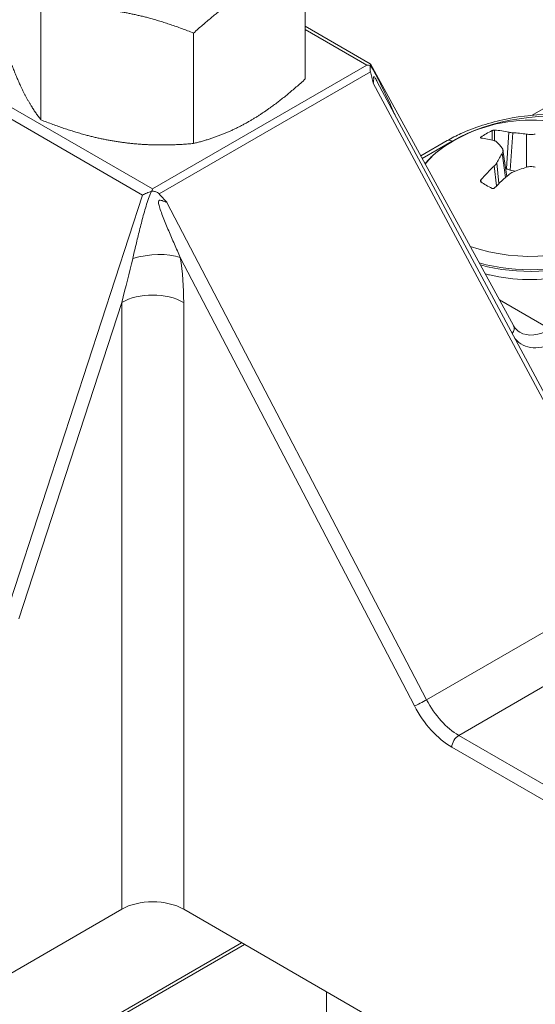
# Model space of a CAD drawing. Extents: x 3 to 259, y 3 to 12.
# Drawn here: x 137 to 138, y 8 to 8 of the extents above; entities that cross this region are included whole.
import ezdxf

# ---------------------------------------------------------------- set-up
doc = ezdxf.new("R2010")
doc.units = 0
doc.header["$MEASUREMENT"] = 0
doc.layers.get('0').update_dxf_attribs({"linetype": 'CONTINUOUS'})
doc.layers.add('DETAIL', color=1, linetype='CONTINUOUS')

# ---------------------------------------------------------------- blocks, each defined once
blk = doc.blocks.new('A$Cbca556f7')
at = {"color": 0, "linetype": 'Continuous', "lineweight": 0, "extrusion": (0, 0.816497, 0.57735)}
for p, q in [((0.0689, -3.3019), (-1.0439, -3.9444)), ((-1.5102, -3.643), (-1.5102, -3.8699)), ((-2.0535, -3.7271), (-2.0535, -3.9539)), ((-1.5102, -3.7616), (-1.3766, -3.8388)), ((-1.7398, -3.7756), (-1.7398, -4.0025)), ((-1.5102, -3.7684), (-1.3837, -3.8415)), ((-1.8246, -4.096), (-2.2641, -3.8423)), ((-1.3837, -3.8415), (-1.8246, -4.096)), ((-1.0822, -4.3766), (-1.3763, -3.839)), ((-2.2693, -3.8635), (-1.8451, -4.1084)), ((-1.8108, -4.1058), (-1.3763, -3.855)), ((-1.3704, -3.8785), (-0.8258, -4.8945)), ((-1.3622, -3.8759), (-0.8187, -4.8897)), ((-1.0966, -4.0541), (-1.0915, -3.9794)), ((-1.0836, -3.9804), (-1.0889, -4.0571)), ((-1.0556, -4.0514), (-1.0556, -3.9832)), ((-1.2184, -3.9966), (-1.2729, -4.0281)), ((-1.2701, -4.0332), (-1.2084, -3.9976)), ((-1.0986, -4.0723), (-1.1055, -4.0226)), ((-1.0962, -4.0702), (-1.1038, -4.0158)), ((-1.1166, -4.0424), (-1.1122, -4.0848)), ((-1.1173, -4.0897), (-1.1216, -4.0487)), ((-1.0966, -4.0541), (-1.0986, -4.0529)), ((-1.0788, -4.0595), (-1.0889, -4.0571)), ((-1.8451, -4.1084), (-2.126, -4.9717)), ((-1.2609, -5.1457), (-1.7948, -4.1235)), ((-1.7671, -4.2366), (-1.2856, -5.1584)), ((-2.0991, -4.9793), (-1.8875, -4.3291)), ((-1.8875, -4.3291), (-1.8875, -5.5761)), ((-1.7602, -5.5761), (-1.7602, -4.3291)), ((-1.0067, -4.3842), (-1.111, -4.324)), ((-1.0671, -4.3916), (-1.0671, -4.3916)), ((-1.0661, -4.392), (-1.0661, -4.392)), ((-1.0627, -4.3934), (-1.0627, -4.3934)), ((-0.8258, -4.8945), (-1.2609, -5.1457)), ((-1.1948, -5.2189), (-0.9571, -5.0816)), ((-0.9012, -5.3884), (-1.1948, -5.2189)), ((-1.209, -5.2432), (-0.9153, -5.4127)), ((-3.359, -6.4257), (-1.8875, -5.5761)), ((-0.293, -6.4232), (-1.7602, -5.5761)), ((-8.0181, -9.3268), (-1.641, -5.6449)), ((-8.0223, -9.3359), (-1.6352, -5.6483)), ((-1.4668, -5.7455), (-1.4668, -5.9567))]:
    blk.add_line(p, q, dxfattribs=at)
at = {"color": 0, "linetype": 'Continuous', "lineweight": 0, "extrusion": (0, 2.22045e-16, -1)}
blk.add_arc((1.0465, -4.272), 0.3176, 55.1186, 124.8814, dxfattribs=at)
at = {"color": 0, "linetype": 'Continuous', "lineweight": 0, "extrusion": (-4.37918e-17, 1.6631e-16, -1)}
blk.add_ellipse((-1.3838, -3.8584), major_axis=(-0.0288, -0.0001), ratio=0.587028, start_param=1.578262, end_param=1.812022, dxfattribs=at)
at = {"color": 0, "linetype": 'Continuous', "lineweight": 0, "extrusion": (2.32814e-17, 2.85149e-16, -1)}
blk.add_ellipse((-1.2498, -3.9372), major_axis=(0.0888, 0.0147), ratio=0.457832, start_param=-2.675773, end_param=-2.653679, dxfattribs=at)
at = {"color": 0, "linetype": 'Continuous', "lineweight": 0}
for centre, major_axis, ratio, start_param, end_param in [((-1.3193, -3.9849), (-0.0614, 0.1483), 0.062476, -1.316715, -1.225372), ((-1.2084, -4.0139), (-0.01, 0.0173), 0.57735, -0.785396, 0), ((-1.2018, -3.4033), (-0.1483, 1.0142), 0.039218, 2.181365, 2.183404), ((-1.0389, -4.2668), (-0.1818, 0.2602), 0.513837, -0.561791, -0.426332), ((-1.0632, -4.2776), (-0.0999, 0.301), 0.250397, -0.579565, -0.483412), ((-1.0465, -4.0983), (-0.2359, 0), 0.57735, -0.691691, -0.401524), ((-1.0465, -4.0983), (0.2359, 0), 0.57735, -2.128192, 0.691691), ((-1.054, -4.2668), (-0.1818, -0.2602), 0.513839, -2.038283, -1.902824), ((-1.0396, -4.2832), (-0.2698, -0.1667), 0.689864, -1.919176, -1.823023), ((-1.0465, -4.1198), (0.246, 0), 0.57735, -2.0168, 0), ((-1.0465, -4.1234), (0.246, 0), 0.57735, -2.006442, 0), ((-1.8308, -4.2727), (-0.089, -0.0133), 0.448225, -2.432068, -1.244132), ((-1.838, -4.285), (-0.0178, 0.2193), 0.345286, -1.801134, -1.376619), ((-1.8239, -4.3652), (-0.09, 0), 0.567229, -2.356158, -0.785438), ((-0.9934, -4.2897), (0.0715, 0.1261), 0.582368, -3.363057, -2.360635), ((-1.2081, -5.1243), (0.0715, -0.1261), 0.582366, -1.63015, -0.780956), ((-1.1948, -5.2352), (-0.01, -0.0173), 0.577352, -2.356194, -0.794125)]:
    blk.add_ellipse(centre, major_axis=major_axis, ratio=ratio, start_param=start_param, end_param=end_param, dxfattribs=at)
at = {"color": 0, "linetype": 'Continuous', "lineweight": 0, "extrusion": (1.14041e-16, 1.66533e-16, -1)}
blk.add_ellipse((-0.9905, -4.1234), major_axis=(0.3081, 0), ratio=0.57735, start_param=-2.356193, end_param=0.7854, dxfattribs=at)
at = {"color": 0, "linetype": 'Continuous', "lineweight": 0, "extrusion": (5.07412e-17, 2.22045e-16, -1)}
blk.add_ellipse((-1.0465, -4.0354), major_axis=(0.1299, 0), ratio=0.57735, start_param=-2.483926, end_param=-2.22846, dxfattribs=at)
at = {"color": 0, "linetype": 'Continuous', "lineweight": 0, "extrusion": (2.94638e-16, 2.66764e-16, -1)}
blk.add_ellipse((-1.0693, -3.3268), major_axis=(-0.0419, -1.1239), ratio=0.035263, start_param=0.932231, end_param=0.953669, dxfattribs=at)
at = {"color": 0, "linetype": 'Continuous', "lineweight": 0, "extrusion": (8.89272e-18, 2.48094e-16, -1)}
blk.add_ellipse((-1.054, -4.2755), major_axis=(-0.1317, 0.2889), ratio=0.634536, start_param=0.32104, end_param=0.456499, dxfattribs=at)
at = {"color": 0, "linetype": 'Continuous', "lineweight": 0, "extrusion": (-1.74885e-16, 2.22562e-16, -1)}
blk.add_ellipse((-1.0396, -4.264), major_axis=(0.241, -0.2061), ratio=0.810561, start_param=-2.327608, end_param=-2.231455, dxfattribs=at)
at = {"color": 0, "linetype": 'Continuous', "lineweight": 0, "extrusion": (-8.57529e-17, 1.80847e-16, -1)}
blk.add_ellipse((-1.0632, -4.2696), major_axis=(0.0459, 0.3138), ratio=0.371099, start_param=-0.816671, end_param=-0.720518, dxfattribs=at)
at = {"color": 0, "linetype": 'Continuous', "lineweight": 0, "extrusion": (-1.32939e-16, 2.43648e-16, -1)}
blk.add_ellipse((-1.0389, -4.2755), major_axis=(0.1317, 0.2889), ratio=0.634538, start_param=-1.133476, end_param=-0.998017, dxfattribs=at)
at = {"color": 0, "linetype": 'Continuous', "lineweight": 0, "extrusion": (3.01584e-17, 3.88578e-16, -1)}
blk.add_ellipse((-1.0798, -4.0444), major_axis=(-0.0238, 0), ratio=0.57735, start_param=-1.178117, end_param=-0.785375, dxfattribs=at)
at = {"color": 0, "linetype": 'Continuous', "lineweight": 0, "extrusion": (-5.03581e-17, 1.11022e-16, -1)}
blk.add_ellipse((-1.0465, -4.0354), major_axis=(-0.1299, 0), ratio=0.57735, start_param=-0.913129, end_param=-0.657663, dxfattribs=at)
at = {"color": 0, "linetype": 'Continuous', "lineweight": 0, "extrusion": (-7.74346e-15, 2.26448e-16, -1)}
blk.add_ellipse((-1.8246, -4.1129), major_axis=(0, -0.0237), ratio=0.00174, start_param=-4.154621, end_param=-3.921184, dxfattribs=at)
at = {"color": 0, "linetype": 'Continuous', "lineweight": 0, "extrusion": (-5.11951e-17, 1.85875e-16, -1)}
blk.add_ellipse((-1.9017, -4.3211), major_axis=(0.0574, 0.2165), ratio=0.070212, start_param=1.164623, end_param=1.589138, dxfattribs=at)
at = {"color": 0, "linetype": 'Continuous', "lineweight": 0, "extrusion": (1.21749e-16, 6.66063e-17, -1)}
blk.add_ellipse((-1.0998, -4.3862), major_axis=(0.0175, 0.0096), ratio=0.764769, start_param=0, end_param=1.066167, dxfattribs=at)
at = {"color": 0, "linetype": 'Continuous', "lineweight": 0, "extrusion": (5.78273e-17, 1.58618e-16, -1)}
blk.add_ellipse((-1.0076, -4.2817), major_axis=(-0.0615, -0.1088), ratio=0.583166, start_param=-0.780233, end_param=0.003869, dxfattribs=at)
at = {"color": 0, "linetype": 'Continuous', "lineweight": 0, "extrusion": (-2.46013e-17, -1.28509e-17, -1)}
blk.add_ellipse((-1.2715, -5.1504), major_axis=(-0.0177, -0.0093), ratio=0.048269, start_param=-2.187504, end_param=-0.622472, dxfattribs=at)
at = {"color": 0, "linetype": 'Continuous', "lineweight": 0, "extrusion": (6.29683e-17, 2.2694e-16, -1)}
blk.add_ellipse((-1.1939, -5.1163), major_axis=(-0.0615, 0.1088), ratio=0.583164, start_param=-2.361361, end_param=-1.512167, dxfattribs=at)
at = {"color": 0, "linetype": 'Continuous', "lineweight": 0, "extrusion": (-4.86036e-17, 1.11022e-16, -1)}
blk.add_ellipse((-1.8239, -5.6129), major_axis=(0.09, 0), ratio=0.577394, start_param=-2.356155, end_param=-0.785434, dxfattribs=at)
at = {"color": 0, "linetype": 'Continuous', "lineweight": 0}
for points, weights in [([(-1.7398, -3.7756), (-1.6783, -3.7195), (-1.625, -3.6888)], [1.97854999903, 2.13159137406, 2.13159137406]), ([(-1.8967, -3.7308), (-1.8239, -3.7421), (-1.7398, -3.7756)], [2.13159137406, 2.13159137406, 1.97854999903]), ([(-2.1376, -3.7728), (-2.115, -3.8419), (-2.0955, -3.8839)], [1.97854999903, 2.13159137406, 2.13159137406]), ([(-2.0955, -3.8839), (-2.076, -3.9259), (-2.0535, -3.9539)], [2.13159137406, 2.13159137406, 1.97854999903]), ([(-1.625, -3.9567), (-1.5717, -3.9259), (-1.5102, -3.8699)], [2.13159137406, 2.13159137406, 1.97854999903]), ([(-2.0535, -3.9539), (-1.9695, -3.9875), (-1.8967, -3.9987)], [1.97854999903, 2.13159137406, 2.13159137406]), ([(-1.7398, -4.0025), (-1.6783, -3.9875), (-1.625, -3.9567)], [1.97854999903, 2.13159137406, 2.13159137406]), ([(-1.8967, -3.9987), (-1.8239, -4.01), (-1.7398, -4.0025)], [2.13159137406, 2.13159137406, 1.97854999903])]:
    blk.add_rational_spline(points, weights, degree=2, dxfattribs=at)
for points, knots in [([(-1.3763, -3.855), (-1.3766, -3.8538), (-1.3768, -3.8527), (-1.377, -3.8506), (-1.377, -3.8496), (-1.3772, -3.8468), (-1.3772, -3.8444), (-1.377, -3.8419)], [0.00005157, 0.00005157, 0.00005157, 0.00005157, 0.01432405, 0.01432405, 0.02655291, 0.02655291, 0.05349309, 0.05349309, 0.05349309, 0.05349309]), ([(-1.377, -3.8419), (-1.377, -3.8418), (-1.3769, -3.8417), (-1.3769, -3.8415), (-1.3768, -3.8414), (-1.3768, -3.8413)], [-0.003811414, -0.003811414, -0.003811414, -0.003811414, -0.001869443, -0.001869443, 0, 0, 0, 0]), ([(-1.3768, -3.8413), (-1.3762, -3.8401), (-1.3761, -3.8393), (-1.3764, -3.8389), (-1.3765, -3.8388), (-1.3766, -3.8388)], [0.32293793, 0.32293793, 0.32293793, 0.32293793, 0.34913194, 0.34913194, 0.3535297, 0.3535297, 0.3535297, 0.3535297]), ([(-1.3314, -3.9311), (-1.3342, -3.9246), (-1.3372, -3.918), (-1.3403, -3.9114), (-1.3434, -3.9048), (-1.3466, -3.8982), (-1.3498, -3.8916), (-1.3531, -3.885), (-1.3564, -3.8784), (-1.3599, -3.8717), (-1.3633, -3.865), (-1.3669, -3.8582), (-1.3703, -3.852), (-1.3721, -3.8489), (-1.3738, -3.846), (-1.3753, -3.8436), (-1.3758, -3.8428), (-1.3763, -3.842), (-1.3768, -3.8413)], [-0.9453489, -0.9453489, -0.9453489, -0.9453489, -0.858381, -0.858381, -0.858381, -0.7714131, -0.7714131, -0.7714131, -0.6844452, -0.6844452, -0.6844452, -0.5974774, -0.5974774, -0.5974774, -0.5539934, -0.5539934, -0.5539934, -0.5393134, -0.5393134, -0.5393134, -0.5393134]), ([(-1.3704, -3.8785), (-1.3704, -3.8784), (-1.3705, -3.8783), (-1.3714, -3.8744), (-1.3725, -3.8704), (-1.3745, -3.8626), (-1.3755, -3.8586), (-1.3763, -3.855)], [-0.05898928, -0.05898928, -0.05898928, -0.05898928, -0.0582009, -0.0582009, -0.02785356, -0.02785356, 0.00078838, 0.00078838, 0.00078838, 0.00078838]), ([(-1.3704, -3.8785), (-1.3698, -3.876), (-1.3694, -3.8707), (-1.37, -3.8644), (-1.3687, -3.8644), (-1.3654, -3.87), (-1.363, -3.8745), (-1.3622, -3.8759)], [0.3365737, 0.3365737, 0.3365737, 0.3365737, 0.4235416, 0.5105095, 0.5539934, 0.5974774, 0.6151864, 0.6151864, 0.6151864, 0.6151864]), ([(-0.6624, -4.1384), (-0.6627, -4.1181), (-0.668, -4.0979), (-0.6882, -4.0591), (-0.7037, -4.0407), (-0.7437, -4.0068), (-0.7688, -3.9916), (-0.8258, -3.9668), (-0.8577, -3.9573), (-0.9247, -3.9446), (-0.9597, -3.9416), (-1.0297, -3.9421), (-1.0645, -3.9457), (-1.1308, -3.9593), (-1.1621, -3.9692), (-1.2, -3.9866), (-1.2094, -3.9914), (-1.2184, -3.9966)], [3.933163, 3.933163, 3.933163, 3.933163, 4.21946, 4.21946, 4.52501, 4.52501, 4.852134, 4.852134, 5.182393, 5.182393, 5.510972, 5.510972, 5.83882, 5.83882, 6.167517, 6.167517, 6.283185, 6.283185, 6.283185, 6.283185]), ([(-1.1259, -3.976), (-1.1256, -3.9759), (-1.1252, -3.9757), (-1.1244, -3.9755), (-1.1239, -3.9753), (-1.123, -3.9752), (-1.1226, -3.9751), (-1.1218, -3.975), (-1.1215, -3.975), (-1.1212, -3.975)], [0, 0, 0, 0, 0.00320009, 0.00320009, 0.0066748, 0.0066748, 0.01020284, 0.01020284, 0.01352318, 0.01352318, 0.01352318, 0.01352318]), ([(-1.0556, -3.9832), (-1.0556, -3.9832), (-1.0556, -3.9832), (-1.0526, -3.9837), (-1.0494, -3.9839), (-1.0434, -3.9839), (-1.0403, -3.9837), (-1.0374, -3.9832)], [0.2068867, 0.2068867, 0.2068867, 0.2068867, 0.20691325, 0.20691325, 0.22983972, 0.22983972, 0.25242635, 0.25242635, 0.25242635, 0.25242635]), ([(-1.1492, -3.9912), (-1.1494, -3.9912), (-1.1497, -3.9911), (-1.15, -3.9909), (-1.1501, -3.9908), (-1.1501, -3.9905), (-1.15, -3.9903), (-1.1498, -3.9899), (-1.1496, -3.9897), (-1.1493, -3.9895)], [0, 0, 0, 0, 0.00332588, 0.00332588, 0.00685982, 0.00685982, 0.01034032, 0.01034032, 0.01354574, 0.01354574, 0.01354574, 0.01354574]), ([(-1.2281, -4.0115), (-1.2356, -4.0167), (-1.2427, -4.0223), (-1.2545, -4.0334), (-1.2595, -4.0387), (-1.264, -4.0443)], [0.0937086, 0.0937086, 0.0937086, 0.0937086, 0.2320469, 0.2320469, 0.346205, 0.346205, 0.346205, 0.346205]), ([(-1.1055, -4.0226), (-1.1043, -4.0206), (-1.1038, -4.0187), (-1.1037, -4.0152), (-1.1043, -4.0135), (-1.1055, -4.0121), (-1.1055, -4.0121), (-1.1055, -4.0121)], [0.29952684, 0.29952684, 0.29952684, 0.29952684, 0.32211347, 0.32211347, 0.34503994, 0.34503994, 0.34506649, 0.34506649, 0.34506649, 0.34506649]), ([(-1.0374, -4.0514), (-1.0374, -4.0514), (-1.0374, -4.0514), (-1.0403, -4.0504), (-1.0435, -4.05), (-1.0495, -4.05), (-1.0527, -4.0505), (-1.0556, -4.0514)], [0.02289991, 0.02289991, 0.02289991, 0.02289991, 0.02292647, 0.02292647, 0.04585294, 0.04585294, 0.06843957, 0.06843957, 0.06843957, 0.06843957]), ([(-1.1493, -4.0812), (-1.1496, -4.081), (-1.1498, -4.0808), (-1.15, -4.0802), (-1.1501, -4.0799), (-1.1501, -4.0792), (-1.15, -4.0788), (-1.1497, -4.0781), (-1.1494, -4.0778), (-1.1492, -4.0774)], [0, 0, 0, 0, 0.00320009, 0.00320009, 0.0066748, 0.0066748, 0.01020284, 0.01020284, 0.01352318, 0.01352318, 0.01352318, 0.01352318]), ([(-1.8261, -4.1007), (-1.8267, -4.1021), (-1.8294, -4.1077), (-1.8359, -4.1247), (-1.8434, -4.151), (-1.8511, -4.1811), (-1.8582, -4.2105), (-1.8628, -4.2298), (-1.865, -4.2392)], [0.5384725, 0.5384725, 0.5384725, 0.5384725, 0.5534699, 0.5969377, 0.6838734, 0.770809, 0.8577446, 0.9446802, 0.9446802, 0.9446802, 0.9446802]), ([(-1.8451, -4.1084), (-1.8425, -4.1071), (-1.8394, -4.1057), (-1.8328, -4.103), (-1.8294, -4.1018), (-1.8261, -4.1007)], [0, 0, 0, 0, 0.02756506, 0.02756506, 0.05394522, 0.05394522, 0.05394522, 0.05394522]), ([(-1.8261, -4.1007), (-1.8258, -4.1007), (-1.8256, -4.1006), (-1.8251, -4.1005), (-1.8249, -4.1004), (-1.8247, -4.1003)], [-0.003690748, -0.003690748, -0.003690748, -0.003690748, -0.001887252, -0.001887252, -0.000014752, -0.000014752, -0.000014752, -0.000014752]), ([(-1.8108, -4.1058), (-1.8117, -4.1048), (-1.8128, -4.104), (-1.815, -4.1028), (-1.8161, -4.1024), (-1.8191, -4.1013), (-1.8216, -4.1007), (-1.8247, -4.1003)], [0.00003401, 0.00003401, 0.00003401, 0.00003401, 0.01059415, 0.01059415, 0.01952992, 0.01952992, 0.03581724, 0.03581724, 0.03581724, 0.03581724]), ([(-1.7948, -4.1235), (-1.7949, -4.1235), (-1.795, -4.1234), (-1.7976, -4.1205), (-1.8002, -4.1176), (-1.8056, -4.1114), (-1.8083, -4.1084), (-1.8108, -4.1058)], [-0.05752263, -0.05752263, -0.05752263, -0.05752263, -0.05676708, -0.05676708, -0.02781795, -0.02781795, -0.00001215, -0.00001215, -0.00001215, -0.00001215]), ([(-1.1212, -4.0936), (-1.1215, -4.0939), (-1.1218, -4.0942), (-1.1226, -4.0946), (-1.123, -4.0948), (-1.1239, -4.095), (-1.1244, -4.095), (-1.1252, -4.095), (-1.1256, -4.0949), (-1.1259, -4.0947)], [0, 0, 0, 0, 0.00332588, 0.00332588, 0.00685982, 0.00685982, 0.01034032, 0.01034032, 0.01354574, 0.01354574, 0.01354574, 0.01354574]), ([(-1.7671, -4.2366), (-1.7711, -4.2276), (-1.7752, -4.2185), (-1.7792, -4.2094), (-1.7832, -4.2002), (-1.7871, -4.191), (-1.791, -4.1819), (-1.7949, -4.1727), (-1.7987, -4.1636), (-1.8023, -4.1546), (-1.8058, -4.1456), (-1.8092, -4.1368), (-1.8109, -4.1301), (-1.8118, -4.1267), (-1.8122, -4.1239), (-1.812, -4.1221), (-1.8119, -4.1203), (-1.811, -4.1196), (-1.81, -4.1193), (-1.808, -4.1187), (-1.8052, -4.1197), (-1.8025, -4.1207), (-1.7997, -4.1217), (-1.7971, -4.1228), (-1.7948, -4.1235)], [-0.9446802, -0.9446802, -0.9446802, -0.9446802, -0.8577446, -0.8577446, -0.8577446, -0.770809, -0.770809, -0.770809, -0.6838734, -0.6838734, -0.6838734, -0.5969377, -0.5969377, -0.5969377, -0.5534699, -0.5534699, -0.5534699, -0.5100021, -0.5100021, -0.5100021, -0.4230665, -0.4230665, -0.4230665, -0.3361309, -0.3361309, -0.3361309, -0.3361309]), ([(-1.1402, -4.2706), (-1.1373, -4.2713), (-1.1343, -4.272), (-1.1065, -4.2784), (-1.0803, -4.2815), (-1.0278, -4.2825), (-1.0015, -4.2804), (-0.951, -4.2711), (-0.9268, -4.2638), (-0.8827, -4.2443), (-0.8627, -4.232), (-0.8303, -4.2027), (-0.8174, -4.1859), (-0.8036, -4.1532), (-0.8005, -4.1383), (-0.8005, -4.1234)], [1.937719, 1.937719, 1.937719, 1.937719, 1.978957, 1.978957, 2.323785, 2.323785, 2.666009, 2.666009, 3.010039, 3.010039, 3.357644, 3.357644, 3.688523, 3.688523, 3.926993, 3.926993, 3.926993, 3.926993])]:
    blk.add_open_spline(points, degree=3, knots=knots, dxfattribs=at)
for points in [[(-1.1212, -3.975), (-1.1212, -3.9823), (-1.1213, -3.9895), (-1.1214, -3.9968)], [(-1.0915, -3.9794), (-1.0893, -3.9799), (-1.0866, -3.9803), (-1.0836, -3.9804)], [(-1.1166, -3.9995), (-1.1178, -3.9983), (-1.1195, -3.9973), (-1.1216, -3.9968)], [(-1.1216, -4.0487), (-1.1195, -4.0468), (-1.1178, -4.0446), (-1.1166, -4.0424)], [(-1.0836, -4.0614), (-1.0866, -4.0626), (-1.0893, -4.0642), (-1.0915, -4.0661)], [(-1.1492, -4.0774), (-1.1489, -4.0789), (-1.1487, -4.0804), (-1.1484, -4.0819)], [(-1.0819, -4.3772), (-1.0785, -4.3833), (-1.0743, -4.3875), (-1.0694, -4.3903)]]:
    blk.add_open_spline(points, degree=3, dxfattribs=at)
blk = doc.blocks.new('WEB00116')
at = {"layer": 'DETAIL'}
blk.add_blockref('A$Cbca556f7', (32.1162, 23.0387), dxfattribs=at)

msp = doc.modelspace()

# ---------------------------------------------------------------- block references
at = {"xscale": 0.166667, "yscale": 0.166667, "zscale": 0.166667}
msp.add_blockref('WEB00116', (132.43212, 4.8709), dxfattribs=at)

doc.saveas('drawing.dxf')
